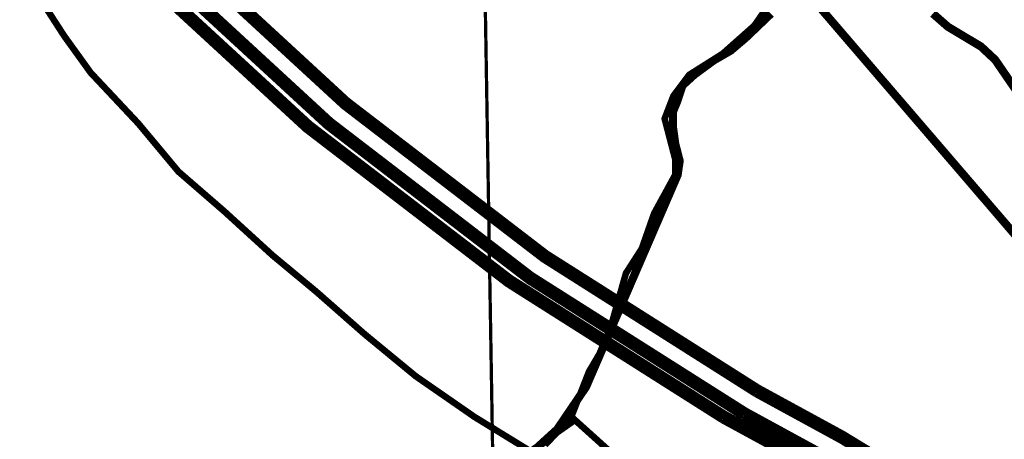
# Model space of a CAD drawing. Units: millimetres. Extents: x 5537343 to 16649057, y 4853129 to 4890155.
# Drawn here: x 5556542 to 5559545, y 4864698 to 4865978 of the extents above; entities that cross this region are included whole.
import ezdxf

# ---------------------------------------------------------------- set-up
doc = ezdxf.new("R2010")
doc.units = ezdxf.units.MM
doc.header["$XCLIPFRAME"] = 0
doc.linetypes.add('CRTE-CRTKANA2', pattern=[2.25, 1.5, -0.75])
doc.linetypes.add('DASHED', pattern=[0.75, 0.5, -0.25])
for name, color, linetype in [('B00003-OPCINSKA_GRADSKA_GRANICA', 16, 'Continuous'), ('B04209-TK_KORISNICKE', 40, 'Continuous'), ('cesta', 253, 'Continuous'), ('DV_10_KV', 1, 'Continuous'), ('DV_110_KV', 1, 'Continuous')]:
    doc.layers.add(name, color=color, linetype=linetype)
picture_1 = doc.add_image_def('image2.tif', size_in_pixel=(5072, 6983))

msp = doc.modelspace()

# ---------------------------------------------------------------- linework, layer by layer
at = {"layer": 'B00003-OPCINSKA_GRADSKA_GRANICA', "ltscale": 100, "const_width": 20, "flags": 128}
msp.add_lwpolyline([(5559705.5, 4863480.5), (5559451.5, 4863711.5), (5559257.5, 4863864), (5559021, 4864065), (5558829.5, 4864251.5), (5558472, 4864543.5), (5558235, 4864757), (5558099.5, 4864661.5), (5557928.5, 4864766.5), (5557749.5, 4864890.5), (5557594, 4865018.5), (5557445.5, 4865149), (5557312.5, 4865259.5), (5557165, 4865394), (5557026, 4865514.5), (5556903, 4865662), (5556758, 4865816.5), (5556677, 4865929), (5556573, 4866090)], dxfattribs=at)
at = {"layer": 'B04209-TK_KORISNICKE', "linetype": 'DASHED', "ltscale": 50, "const_width": 40, "flags": 128}
msp.add_lwpolyline([(5553882.764634042, 4868510.768090731), (5554990.981925371, 4867829.951847179, -0.05564422419502947), (5556247.045298502, 4866850.948402195), (5556330.045356273, 4866750.757264006, 0.08996900265709948), (5558688.90043668, 4864765.889734766), (5558947.525369014, 4864624.835485137, -0.07276549456512887), (5560636.923046062, 4863354.936296478, 0.1086252432299194), (5562088.065517554, 4862417.714047354, -0.267623200932932), (5563807.917181826, 4860425.121012632, -0.2641321671539883)], format="xyb", dxfattribs=at)
at = {"layer": 'B04209-TK_KORISNICKE', "const_width": 20, "flags": 128}
msp.add_lwpolyline([(5558143.925489255, 4864681.002985765), (5558221.899609935, 4864761.373168689), (5558278.086855518, 4864904.508416446), (5558331.733607237, 4864995.594597554), (5558390.745049239, 4865204.557073155), (5558439.027261785, 4865279.569217678), (5558476.579942656, 4865386.72943537), (5558540.956074941, 4865504.605729865), (5558540.956074941, 4865552.827839619), (5558508.768084353, 4865676.062093896), (5558535.591384658, 4865745.716200018), (5558583.873446094, 4865810.012346357), (5558685.802410359, 4865874.308492696), (5558782.366684342, 4865960.036635403), (5558830.648745778, 4866029.690820143)], dxfattribs=at)
at = {"layer": 'cesta', "linetype": 'CRTE-CRTKANA2', "ltscale": 25, "const_width": 40, "flags": 128}
msp.add_lwpolyline([(5554029.073667598, 4868563.397071039), (5555096.561273166, 4867907.602483328, -0.05579090290964454), (5556369.662261724, 4866914.720908686), (5556455.355229408, 4866811.279101563, 0.08994460784166963), (5558791.639614545, 4864845.210630147), (5559049.534110471, 4864704.554761131, -0.07276549456511756), (5560757.446633739, 4863420.73819321, 0.1086252432300151), (5562179.730031162, 4862502.15461454, -0.2867386728132518), (5563933.365337583, 4860355.598592605, -0.266178496286496)], format="xyb", dxfattribs=at)
at = {"layer": 'cesta', "linetype": 'CRTE-CRTKANA2', "ltscale": 25, "const_width": 40}
msp.add_lwpolyline([(5553946.468113284, 4868520.254134658), (5555054.685404613, 4867839.437891105, -0.05564422419502947), (5556310.748777743, 4866860.434446122), (5556393.748835514, 4866760.243307932, 0.08996900265709948), (5558752.603915921, 4864775.375778692), (5559011.228848255, 4864634.321529063, -0.07276549456512887), (5560700.626525303, 4863364.422340404, 0.1086252432299194), (5562151.768996796, 4862427.20009128, -0.2786195503429248), (5563871.620661068, 4860367.740806028, -0.2641321671539883)], format="xyb", dxfattribs=at)
at = {"layer": 'cesta', "linetype": 'Continuous'}
for points in [[(5558832.928010956, 4865996.27233724, 25, 25, 0), (5558756.131808964, 4865922.855582805, 25, 25, 0), (5558710.40330103, 4865883.935356341, 25, 25, 0), (5558657.900597096, 4865853.476193788, 25, 25, 0), (5558600.316709176, 4865811.17158944, 25, 25, 0), (5558563.05648323, 4865777.328049003, 25, 25, 0), (5558546.12013405, 4865726.562619147, 25, 25, 0), (5558534.264539269, 4865697.795526334, 25, 25, 0), (5558534.264539269, 4865648.72228542, 25, 25, 0), (5558541.039164859, 4865599.649044504, 25, 25, 0), (5558554.588416037, 4865547.191425706, 25, 25, 0), (5558548.216960144, 4865504.254217334, 25, 25, 0), (5558268.903485947, 4864857.678191854, 25, 25, 0), (5558181.10333207, 4864728.243141254, 25, 25, 0), (5558088.750640388, 4864644.243649832, 25, 25, 0.09033577076243103)], [(5559326.974348096, 4865996.683583496, 25, 25, 0), (5559373.000131927, 4865956.445819389, 25, 25, 0), (5559473.681292415, 4865896.089173228, 25, 25, 0), (5559516.83033051, 4865855.851409121, 25, 25, 0), (5559605.148121488, 4865727.046936114, 25, 25, 0)]]:
    msp.add_lwpolyline(points, format="xyseb", dxfattribs=at)
at = {"layer": 'DV_10_KV', "const_width": 10}
msp.add_lwpolyline([(5557740.927193672, 4863794.872523949), (5557986.840982914, 4864501.233812226), (5557943.318494597, 4867134.430082063)], dxfattribs=at)
at = {"layer": 'DV_110_KV', "const_width": 25}
msp.add_lwpolyline([(5564014.699179015, 4863538.468799667), (5562392.678407304, 4864089.8021653), (5560277.51699625, 4864506.314006962), (5557610.795151, 4867613.510629), (5551078.555355, 4874726.145714), (5550952.835691, 4875825.656922), (5550712.498319, 4876060.914664)], dxfattribs=at)

# ---------------------------------------------------------------- referenced raster images: frames only (the image files are external)
image = msp.add_image(picture_1, insert=(5550118, 4859148), size_in_units=(10144, 13966))
image.set_boundary_path([(-0.5, 1490.531628826633), (5071.5, 1490.531628826633), (5071.5, 6982.5), (-0.5, 6982.5), (-0.5, 1490.531628826633)])

doc.saveas('drawing.dxf')
